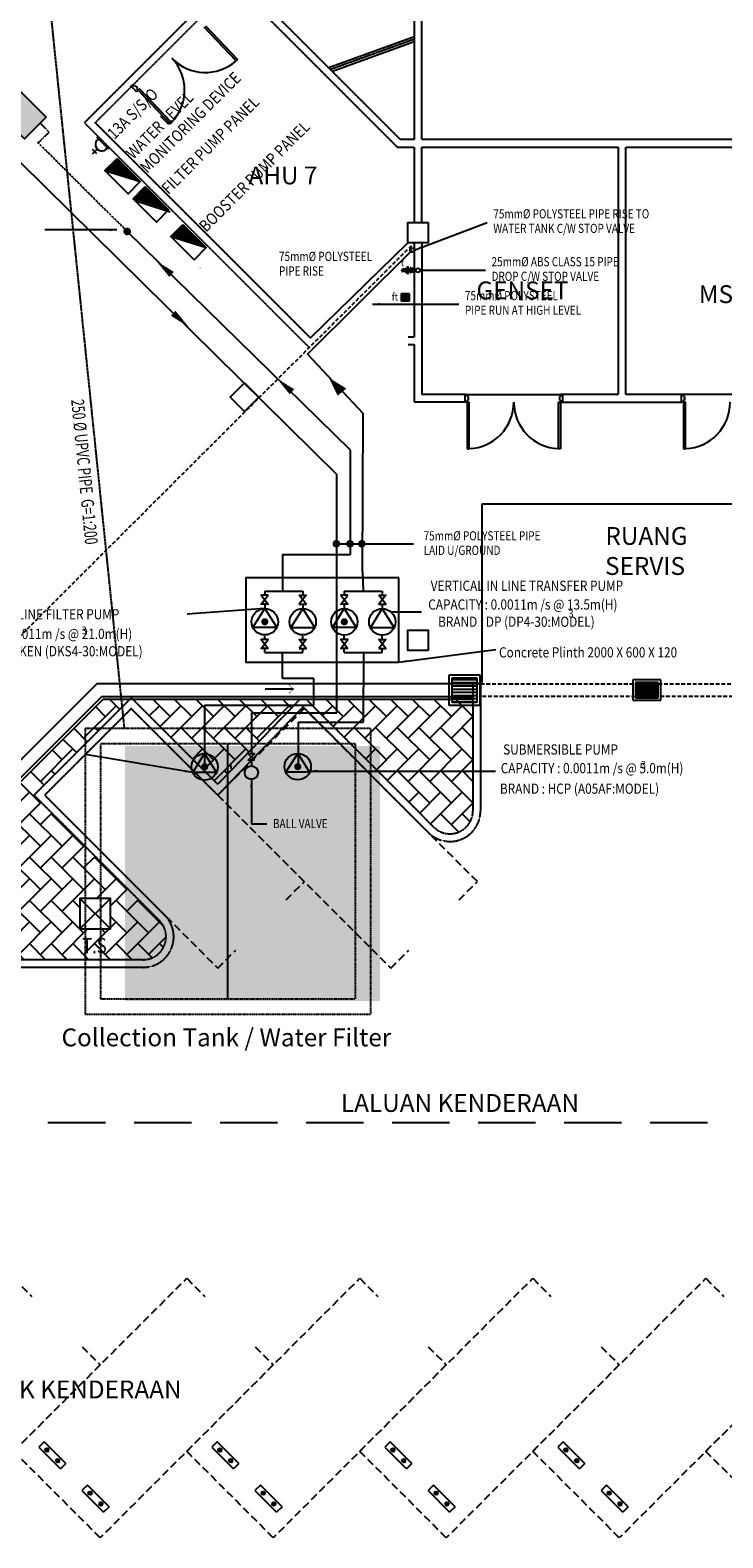
# Model space of a CAD drawing. Units: inches. Extents: x 500263 to 2879468, y -251999 to 643616.
# Drawn here: x 1136249 to 1149837, y -251491 to -221915 of the extents above; entities that cross this region are included whole.
import ezdxf
from ezdxf.enums import TextEntityAlignment as Align

# ---------------------------------------------------------------- set-up
doc = ezdxf.new("R2010")
doc.units = ezdxf.units.IN
doc.header["$LTSCALE"] = 3
doc.header["$MEASUREMENT"] = 0
for name, pattern in [('CENTER', [2, 1.25, -0.25, 0.25, -0.25]), ('DASHED', [0.6, 0.3, -0.3]), ('DASHED2', [0.375, 0.25, -0.125]), ('HIDDEN', [0.375, 0.25, -0.125]), ('HIDDEN2', [0.1875, 0.125, -0.0625])]:
    doc.linetypes.add(name, pattern=pattern)
for name, color, linetype in [('1-8', 8, 'Continuous'), ('1-FURN', 250, 'Continuous'), ('1-TEXT', 58, 'Continuous'), ('CW', 3, 'Continuous'), ('CW-C', 140, 'Continuous'), ('M-SANITARY-TXT', 7, 'Continuous'), ('X1', 3, 'Continuous')]:
    doc.layers.add(name, color=color, linetype=linetype)
doc.styles.add('ARIAL', font='arial.ttf', dxfattribs={"height": 250})
doc.styles.add('BOLD', font='arial.ttf', dxfattribs={"width": 0.8})
doc.styles.add('ROMANS', font='romans.shx')
doc.styles.get("Standard").update_dxf_attribs({"font": 'simplex.shx'})
doc.styles.add('TXT-125', font='romans.shx', dxfattribs={"width": 0.7, "height": 250})
doc.dimstyles.get("Standard").update_dxf_attribs({"dimtxt": 200, "dimasz": 150, "dimexe": 0.18, "dimexo": 0.0625, "dimgap": 50, "dimtad": 1, "dimdec": 0, "dimzin": 0, "dimdsep": 46, "dimtxsty": 'Standard', "dimcen": 0.09, "dimclrd": 1, "dimclre": 1, "dimadec": 0, "dimazin": 0, "dimtfac": 1, "dimtdec": 0, "dimtofl": 0, "dimtmove": 0, "dimatfit": 3, "dimfxl": 1, "dimtolj": 1, "dimtzin": 0, "dimarcsym": 0})

# ---------------------------------------------------------------- blocks, each defined once
blk = doc.blocks.new('34RSDFS')
at = {"layer": '1-FURN'}
for p, q in [((1162897, 159458), (1162897, 159460)), ((1162978, 159484), (1162922, 159484)), ((1162978, 159434), (1162922, 159434)), ((1162996, 159484), (1162996, 159517)), ((1162996, 159484), (1163000, 159459)), ((1163000, 159459), (1162996, 159434)), ((1162996, 159401), (1162996, 159434)), ((1163014, 159523), (1163002, 159523)), ((1163020, 159484), (1163016, 159459)), ((1163016, 159459), (1163020, 159434)), ((1163020, 159484), (1163020, 159517)), ((1163020, 159401), (1163020, 159434)), ((1163057, 159484), (1163039, 159484)), ((1163057, 159434), (1163039, 159434)), ((1163069, 159508), (1163057, 159508)), ((1163057, 159508), (1163057, 159410)), ((1163069, 159508), (1163069, 159410)), ((1163139, 159496), (1163069, 159496)), ((1163139, 159422), (1163069, 159422)), ((1163139, 159496), (1163139, 159422)), ((1163014, 159395), (1163002, 159395)), ((1163069, 159410), (1163057, 159410)), ((1162886, 159006), (1163036, 159006)), ((1162886, 158856), (1162886, 159006)), ((1163036, 158856), (1162886, 158856)), ((1162896, 158996), (1163026, 158996)), ((1162896, 158866), (1162896, 158996)), ((1163026, 158866), (1162896, 158866)), ((1162911, 158926), (1162966, 158981)), ((1162912, 158941), (1162951, 158980)), ((1162913, 158915), (1162977, 158978)), ((1162918, 158905), (1162987, 158974)), ((1162924, 158897), (1162995, 158968)), ((1162932, 158890), (1163001, 158960)), ((1162941, 158885), (1163007, 158951)), ((1162952, 158882), (1163010, 158940)), ((1162965, 158881), (1163010, 158927)), ((1162986, 158888), (1163004, 158906)), ((1163026, 158996), (1163026, 158866)), ((1163036, 159006), (1163036, 158856))]:
    blk.add_line(p, q, dxfattribs=at)
for centre, radius in [((1163008, 159459), 8.02), ((1162961, 158931), 50)]:
    blk.add_circle(centre, radius, dxfattribs=at)
for centre, radius, start, end in [((1162922, 159459), 25, 90, 270), ((1163008, 159459), 39.6, 107.6201, 252.3799), ((1163002, 159517), 6, 90, 180), ((1163014, 159517), 6, 0, 90), ((1163008, 159459), 39.6, 287.6201, 72.3799), ((1163002, 159401), 6, 180, 270), ((1163014, 159401), 6, 270, 0)]:
    blk.add_arc(centre, radius, start, end, dxfattribs=at)
at = {"layer": '1-FURN', "style": 'ROMANS', "width": 0.85}
for s, p in [('t', (1162909, 159538)), ('ft', (1162760, 158863))]:
    blk.add_text(s, height=150, dxfattribs=at).set_placement(p, align=Align.CENTER)

msp = doc.modelspace()

# ---------------------------------------------------------------- hatches: boundary and pattern name
at = {"layer": '1-8'}
h = msp.add_hatch(dxfattribs=at)
h.set_pattern_fill('AR-HBONE', color=58, scale=75, angle=-90, style=0)
h.set_pattern_definition([(315, (-7084303.24, -1091756.62), (424.264069, -7e-15), [900, -300]), (45, (-7084091.1, -1091968.75), (424.264069, -7e-15), [900, -300])])
h.paths.add_polyline_path([(1144933.6, -235036.6), (1141661, -235036.6), (1144164.9, -237547.7, 0.6686987), (1144933.6, -237230)])
h.paths.add_polyline_path([(1141545, -235036.6), (1138256.9, -235036.6), (1139927.8, -236707.5)])
h.paths.add_polyline_path([(1136323.3, -236921.4), (1138208.2, -235036.6), (1137678, -235036.6), (1132767.8, -239946.9), (1132970.4, -240149.5), (1138465, -240149.5, 0.6681786), (1138783.2, -239381.3)])
h.paths.add_polyline_path([(1137224.4, -238946.9), (1137824.4, -238946.9), (1137824.4, -239546.9), (1137224.4, -239546.9)], flags=16)
h.paths.add_polyline_path([(1132767.8, -239946.9), (1132565.2, -240149.5), (1132970.4, -240149.5)])
at = {"layer": 'CW', "linetype": 'Continuous'}
h = msp.add_hatch(dxfattribs=at)
h.set_pattern_fill('LINE', color=1, scale=90, angle=-45, style=0)
h.set_pattern_definition([(315, (302980.355, 405954.566), (7.95495129, 7.95495129), [])])
h.paths.add_polyline_path([(1137952.7, -224430.5), (1137715.7, -224667.5), (1138409, -224886.8)])
h = msp.add_hatch(dxfattribs=at)
h.set_pattern_fill('LINE', color=1, scale=90, angle=-45, style=0)
h.set_pattern_definition([(315, (303535.37, 405399.551), (7.95495129, 7.95495129), [])])
h.paths.add_polyline_path([(1138507.7, -224985.5), (1138270.7, -225222.5), (1138964, -225441.8)])
h = msp.add_hatch(dxfattribs=at)
h.set_pattern_fill('LINE', color=1, scale=90, angle=-45, style=0)
h.set_pattern_definition([(315, (304274.421, 404660.5), (7.95495129, 7.95495129), [])])
h.paths.add_polyline_path([(1139246.8, -225724.5), (1139009.7, -225961.6), (1139703.1, -226180.8)])
at = {"layer": 'CW-C', "linetype": 'Continuous'}
for points in [[(1130588.6, -217648.2), (1136560.5, -223620), (1136136.2, -224044.3), (1130150.1, -218058.1), (1130410.7, -217814.5)], [(1143108.3, -240959.8), (1143108.3, -235959.8), (1138108.3, -235959.8), (1138108.3, -240959.8)]]:
    msp.add_hatch(color=256, dxfattribs=at).paths.add_polyline_path(points)

# ---------------------------------------------------------------- linework, layer by layer
at = {"color": 4}
msp.add_line((1137792.4, -224251.8), (1137558.1, -224017.5), dxfattribs=at)
at = {"color": 1}
for p, q in [((1137563.2, -224250.1), (1137468, -224345.3)), ((1137558, -224343.6), (1137469.7, -224255.3))]:
    msp.add_line(p, q, dxfattribs=at)
at = {"color": 2}
msp.add_arc((1139584.6, -226578.7), 0.476, 225, 315, dxfattribs=at)
at = {"color": 4}
msp.add_ellipse((1137651.1, -224162.2), major_axis=(-124.3, 0), ratio=1, start_param=5.1992549, end_param=8.937912, dxfattribs=at)
at = {"layer": '1-8', "linetype": 'HIDDEN2'}
for p, q in [((1143783.2, -218086.6), (1143783.2, -224061.6)), ((1143933.6, -224061.6), (1143933.6, -218086.6)), ((1138976.2, -219737.7), (1143450, -224211.6)), ((1143512.2, -224061.6), (1139082.2, -219631.7)), ((1140248, -220797.4), (1137313.5, -223731.9)), ((1137525.6, -223731.9), (1140248, -221009.5)), ((1138230.1, -223013.6), (1138214.3, -223028.7)), ((1138333.7, -223122.1), (1138230.1, -223013.6)), ((1137313.5, -223731.9), (1141723.7, -228142.1)), ((1141747, -227953.3), (1137525.6, -223731.9)), ((1143783.2, -224061.6), (1143512.2, -224061.6)), ((1151783.2, -224061.6), (1143933.6, -224061.6)), ((1143450, -224211.6), (1143783.6, -224211.6)), ((1143783.6, -224211.6), (1143783.6, -225686.6)), ((1143933.6, -225686.6), (1143933.6, -224211.6)), ((1143933.6, -224211.6), (1147783.2, -224211.6)), ((1147783.2, -224211.6), (1147783.2, -229061.6)), ((1147933.2, -229061.6), (1147933.2, -224211.6)), ((1147933.2, -224211.6), (1151783.2, -224211.6)), ((1144779.1, -229211.6), (1144779.1, -229061.6)), ((1147783.2, -229061.6), (1146692.9, -229061.6)), ((1146692.9, -229061.6), (1146692.9, -229211.6)), ((1149023.5, -229061.6), (1147933.2, -229061.6)), ((1149023.5, -229211.6), (1149023.5, -229061.6)), ((1146692.9, -229211.6), (1149023.5, -229211.6))]:
    msp.add_line(p, q, dxfattribs=at)
at = {"layer": '1-8', "color": 250, "linetype": 'Continuous', "ltscale": 0.15}
for p, q in [((1140290.7, -222518.4), (1139659.8, -221857.1)), ((1139687.3, -221830.9), (1140318.2, -222492.2)), ((1140318.2, -222492.2), (1140290.7, -222518.4)), ((1138230, -223013.7), (1138261.1, -222984.1)), ((1138261.1, -222984.1), (1138288.7, -223013)), ((1138242.1, -223026.4), (1138230, -223013.7)), ((1138249.3, -223019.5), (1138242.1, -223026.4)), ((1138288.7, -223013), (1138303.2, -222999.2)), ((1138303.2, -222999.2), (1138351.5, -223049.9)), ((1138321.4, -223109.6), (1138328.7, -223102.7)), ((1138333.5, -223122.3), (1138321.4, -223109.6)), ((1138364.6, -223092.6), (1138333.5, -223122.3)), ((1138351.5, -223049.9), (1138337, -223063.7)), ((1138337, -223063.7), (1138364.6, -223092.6)), ((1138392.1, -223066.4), (1138364.6, -223092.6)), ((1138364.6, -223092.6), (1138995.5, -223754)), ((1139023, -223727.7), (1138392.1, -223066.4)), ((1138995.5, -223754), (1139023, -223727.7))]:
    msp.add_line(p, q, dxfattribs=at)
at = {"layer": '1-8'}
for p, q in [((1143783.2, -222146.6), (1142176.5, -222725.9)), ((1143783.6, -226086.6), (1143783.6, -227931.6)), ((1143933.6, -226086.6), (1143933.6, -229061.6)), ((1143661, -227931.6), (1143783.6, -227931.6)), ((1143661, -228081.6), (1143783.6, -228081.6)), ((1143783.6, -228081.6), (1143783.6, -229211.6)), ((1144779.1, -229061.6), (1143933.6, -229061.6)), ((1144779.1, -229211.6), (1143783.6, -229211.6)), ((1137224.4, -239546.9), (1137824.4, -238946.9)), ((1137824.4, -239546.9), (1137224.4, -238946.9))]:
    msp.add_line(p, q, dxfattribs=at)
at = {"layer": '1-8', "linetype": 'HIDDEN', "ltscale": 100}
msp.add_line((1134602.5, -235248.4), (1143783.6, -226086.6), dxfattribs=at)
at = {"layer": '1-8', "color": 250, "linetype": 'Continuous'}
for p, q in [((1144776.8, -229061.6), (1146692.9, -229061.6)), ((1150939.6, -229061.6), (1149023.5, -229061.6)), ((1150408.2, -231211.6), (1145108.2, -231211.6)), ((1141414.3, -234842.5), (1140857.5, -234842.5))]:
    msp.add_line(p, q, dxfattribs=at)
at = {"layer": '1-8', "color": 250, "ltscale": 0.15}
for p, q in [((1144778.9, -229079.1), (1144778.9, -229061.6)), ((1144778.9, -229061.6), (1144821.9, -229061.6)), ((1144788.9, -229079.1), (1144778.9, -229079.1)), ((1144778.9, -229211.6), (1144778.9, -229194.1)), ((1144778.9, -229194.1), (1144788.9, -229194.1)), ((1144821.9, -229061.6), (1144821.9, -229101.6)), ((1144821.9, -229101.6), (1144841.9, -229101.6)), ((1144841.9, -229171.6), (1144821.9, -229171.6)), ((1144821.9, -229171.6), (1144821.9, -229211.6)), ((1144841.9, -229101.6), (1144841.9, -229171.6)), ((1146649.9, -229101.6), (1146629.9, -229101.6)), ((1146629.9, -229101.6), (1146629.9, -229171.6)), ((1146629.9, -229171.6), (1146649.9, -229171.6)), ((1146692.9, -229061.6), (1146649.9, -229061.6)), ((1146649.9, -229061.6), (1146649.9, -229101.6)), ((1146649.9, -229171.6), (1146649.9, -229211.6)), ((1146682.9, -229079.1), (1146692.9, -229079.1)), ((1146692.9, -229194.1), (1146682.9, -229194.1)), ((1146692.9, -229079.1), (1146692.9, -229061.6)), ((1146692.9, -229211.6), (1146692.9, -229194.1)), ((1149023.5, -229079.1), (1149023.5, -229061.6)), ((1149023.5, -229061.6), (1149066.5, -229061.6)), ((1149033.5, -229079.1), (1149023.5, -229079.1)), ((1149023.5, -229211.6), (1149023.5, -229194.1)), ((1149023.5, -229194.1), (1149033.5, -229194.1)), ((1149066.5, -229061.6), (1149066.5, -229101.6)), ((1149066.5, -229101.6), (1149086.5, -229101.6)), ((1149086.5, -229171.6), (1149066.5, -229171.6)), ((1149066.5, -229171.6), (1149066.5, -229211.6)), ((1149086.5, -229101.6), (1149086.5, -229171.6)), ((1144821.9, -229211.6), (1144778.9, -229211.6)), ((1144859.9, -229211.6), (1144821.9, -229211.6)), ((1144821.9, -229211.6), (1144821.9, -230125.6)), ((1144859.9, -230125.6), (1144859.9, -229211.6)), ((1146611.9, -229211.6), (1146649.9, -229211.6)), ((1146611.9, -230125.6), (1146611.9, -229211.6)), ((1146649.9, -229211.6), (1146649.9, -230125.6)), ((1146649.9, -229211.6), (1146692.9, -229211.6)), ((1149066.5, -229211.6), (1149023.5, -229211.6)), ((1149104.5, -229211.6), (1149066.5, -229211.6)), ((1149066.5, -229211.6), (1149066.5, -230125.6)), ((1149104.5, -230125.6), (1149104.5, -229211.6)), ((1144821.9, -230125.6), (1144859.9, -230125.6)), ((1146649.9, -230125.6), (1146611.9, -230125.6)), ((1149066.5, -230125.6), (1149104.5, -230125.6))]:
    msp.add_line(p, q, dxfattribs=at)
at = {"layer": '1-8', "color": 250}
for p, q in [((1144467.9, -235162.6), (1144467.9, -234562.6)), ((1144467.9, -234562.6), (1145067.9, -234562.6)), ((1144527.9, -235102.6), (1144527.9, -234622.6)), ((1144527.9, -234622.6), (1145007.9, -234622.6)), ((1145007.9, -234658.8), (1144527.9, -234658.8)), ((1145007.9, -234721.3), (1144527.9, -234721.3)), ((1145007.9, -234783.8), (1144527.9, -234783.8)), ((1145007.9, -234622.6), (1145007.9, -235102.6)), ((1145067.9, -234562.6), (1145067.9, -235162.6)), ((1148620.9, -234661.6), (1148070.9, -234661.6)), ((1148070.9, -234661.6), (1148070.9, -235061.6)), ((1148570.9, -234711.6), (1148120.9, -234711.6)), ((1148120.9, -234711.6), (1148120.9, -235011.6)), ((1148120.9, -234736.6), (1148570.9, -234736.6)), ((1148120.9, -234761.6), (1148570.9, -234761.6)), ((1148120.9, -234786.6), (1148570.9, -234786.6)), ((1148120.9, -234811.6), (1148570.9, -234811.6)), ((1148570.9, -235011.6), (1148570.9, -234711.6)), ((1148620.9, -235061.6), (1148620.9, -234661.6)), ((1145007.9, -234846.3), (1144527.9, -234846.3)), ((1145007.9, -234908.8), (1144527.9, -234908.8)), ((1145007.9, -234971.3), (1144527.9, -234971.3)), ((1145007.9, -235033.8), (1144527.9, -235033.8)), ((1145007.9, -235096.3), (1144527.9, -235096.3)), ((1145007.9, -235102.6), (1144527.9, -235102.6)), ((1148070.9, -235061.6), (1148620.9, -235061.6)), ((1148120.9, -234836.6), (1148570.9, -234836.6)), ((1148120.9, -234861.6), (1148570.9, -234861.6)), ((1148120.9, -234886.6), (1148570.9, -234886.6)), ((1148120.9, -234911.6), (1148570.9, -234911.6)), ((1148120.9, -234936.6), (1148570.9, -234936.6)), ((1148120.9, -234961.6), (1148570.9, -234961.6)), ((1148120.9, -234986.6), (1148570.9, -234986.6)), ((1148120.9, -235011.6), (1148570.9, -235011.6)), ((1145067.9, -235162.6), (1144467.9, -235162.6)), ((1136522.8, -249607), (1136416.8, -249713.1)), ((1136947.1, -250031.3), (1136522.8, -249607)), ((1139917, -249607), (1139810.9, -249713.1)), ((1140341.2, -250031.3), (1139917, -249607)), ((1143311.1, -249607), (1143205, -249713.1)), ((1143735.3, -250031.3), (1143311.1, -249607)), ((1146705.2, -249607), (1146599.1, -249713.1)), ((1147129.4, -250031.3), (1146705.2, -249607)), ((1136416.8, -249713.1), (1136841, -250137.4)), ((1136540, -249730.2), (1136609.8, -249800.1)), ((1136609.4, -249732.6), (1136541.4, -249800.6)), ((1139810.9, -249713.1), (1140235.1, -250137.4)), ((1139934.1, -249730.2), (1140004, -249800.1)), ((1140003.6, -249732.6), (1139935.5, -249800.6)), ((1143205, -249713.1), (1143629.3, -250137.4)), ((1143328.2, -249730.2), (1143398.1, -249800.1)), ((1143397.7, -249732.6), (1143329.6, -249800.6)), ((1146599.1, -249713.1), (1147023.4, -250137.4)), ((1146722.3, -249730.2), (1146792.2, -249800.1)), ((1146791.8, -249732.6), (1146723.7, -249800.6)), ((1136752.6, -249941.8), (1136822.5, -250011.7)), ((1136822.1, -249944.2), (1136754.1, -250012.2)), ((1136947.1, -250031.3), (1136841, -250137.4)), ((1140146.7, -249941.8), (1140216.6, -250011.7)), ((1140216.2, -249944.2), (1140148.2, -250012.2)), ((1140341.2, -250031.3), (1140235.1, -250137.4)), ((1143540.9, -249941.8), (1143610.7, -250011.7)), ((1143610.3, -249944.2), (1143542.3, -250012.2)), ((1143735.3, -250031.3), (1143629.3, -250137.4)), ((1146935, -249941.8), (1147004.9, -250011.7)), ((1147004.5, -249944.2), (1146936.4, -250012.2)), ((1147129.4, -250031.3), (1147023.4, -250137.4)), ((1137371.4, -250455.6), (1137265.3, -250561.6)), ((1137795.6, -250879.8), (1137371.4, -250455.6)), ((1140765.5, -250455.6), (1140659.4, -250561.6)), ((1141189.7, -250879.8), (1140765.5, -250455.6)), ((1144159.6, -250455.6), (1144053.5, -250561.6)), ((1144583.9, -250879.8), (1144159.6, -250455.6)), ((1147553.7, -250455.6), (1147447.6, -250561.6)), ((1147978, -250879.8), (1147553.7, -250455.6)), ((1137265.3, -250561.6), (1137689.6, -250985.9)), ((1137458.5, -250580.6), (1137390.5, -250648.6)), ((1137460.9, -250650), (1137391, -250580.2)), ((1137670.1, -250793.2), (1137602.1, -250861.3)), ((1137672.4, -250862.7), (1137602.6, -250792.8)), ((1140659.4, -250561.6), (1141083.7, -250985.9)), ((1140852.6, -250580.6), (1140784.6, -250648.6)), ((1140855, -250650), (1140785.1, -250580.2)), ((1141064.2, -250793.2), (1140996.2, -250861.3)), ((1141066.6, -250862.7), (1140996.7, -250792.8)), ((1144053.5, -250561.6), (1144477.8, -250985.9)), ((1144246.7, -250580.6), (1144178.7, -250648.6)), ((1144249.1, -250650), (1144179.2, -250580.2)), ((1144458.3, -250793.2), (1144390.3, -250861.3)), ((1144460.7, -250862.7), (1144390.8, -250792.8)), ((1147447.6, -250561.6), (1147871.9, -250985.9)), ((1147640.8, -250580.6), (1147572.8, -250648.6)), ((1147643.2, -250650), (1147573.3, -250580.2)), ((1147852.4, -250793.2), (1147784.4, -250861.3)), ((1147854.8, -250862.7), (1147784.9, -250792.8)), ((1137795.6, -250879.8), (1137689.6, -250985.9)), ((1141189.7, -250879.8), (1141083.7, -250985.9)), ((1144583.9, -250879.8), (1144477.8, -250985.9)), ((1147978, -250879.8), (1147871.9, -250985.9))]:
    msp.add_line(p, q, dxfattribs=at)
at = {"layer": '1-8', "color": 250, "linetype": 'HIDDEN', "ltscale": 100}
for p, q in [((1145083.6, -234736.6), (1151608.2, -234736.6)), ((1151608.2, -234986.6), (1145083.6, -234986.6))]:
    msp.add_line(p, q, dxfattribs=at)
at = {"layer": '1-8', "color": 250, "linetype": 'DASHED2', "ltscale": 1500}
msp.add_line((1195098.8, -243349.5), (1113957.1, -243349.5), dxfattribs=at)
at = {"layer": '1-8', "linetype": 'HIDDEN2'}
for points in [[(1142100.6, -222650.1), (1143783.2, -222040.2)], [(1143783.2, -222093.4), (1142139.7, -222689.1)]]:
    msp.add_lwpolyline(points, dxfattribs=at)
at = {"layer": '1-8'}
for points in [[(1144058.2, -225686.6), (1144058.2, -226086.6), (1143658.2, -226086.6), (1143658.2, -225686.6)], [(1140453.7, -228831.5), (1140736.5, -229114.3), (1140453.7, -229397.2), (1140170.8, -229114.3)], [(1144058.2, -234086.6), (1143658.2, -234086.6), (1143658.2, -233686.6), (1144058.2, -233686.6)], [(1137224.4, -239546.9), (1137824.4, -239546.9), (1137824.4, -238946.9), (1137224.4, -238946.9)]]:
    msp.add_lwpolyline(points, close=True, dxfattribs=at)
at = {"layer": '1-8', "color": 250, "linetype": 'Continuous'}
msp.add_lwpolyline([(1145108.2, -231211.6), (1145108.2, -234736.6), (1137553.8, -234736.6), (1132440.9, -239849.5), (1130136.6, -239849.5), (1118685.2, -228398), (1117191.7, -228398), (1117191.3, -228698), (1118561, -228698), (1130012.4, -240149.5)], dxfattribs=at)
at = {"layer": '1-8'}
for points in [[(1117191.3, -228648), (1118581.7, -228648), (1130033.1, -240099.5), (1132544.5, -240099.5), (1137657.3, -234986.6), (1144933.6, -234986.6)], [(1132565.2, -240149.5), (1137678, -235036.6), (1144933.6, -235036.6)]]:
    msp.add_lwpolyline(points, dxfattribs=at)
at = {"layer": '1-8', "linetype": 'HIDDEN2'}
for points in [[(1145083.6, -234736.6), (1145083.6, -237230, -0.6686987), (1144058.7, -237653.6), (1141603.7, -235191.6), (1139929.6, -236921.4), (1138232.5, -235224.4), (1136535.5, -236921.4), (1138889.2, -239275.2, -0.6681786), (1138465, -240299.5), (1128595.4, -240299.5, -0.1989124), (1127746.9, -239948), (1123007.2, -235208.3), (1121310.1, -236905.3), (1119613.1, -235208.3), (1117916, -236905.3), (1120285.9, -239275.2, -0.6681786), (1119861.6, -240299.5), (1114189.5, -240299.5, -0.352578)], [(1144933.6, -234736.6), (1144933.6, -237230, -0.6686987), (1144164.9, -237547.7), (1141661, -235036.6)], [(1141545, -235036.6), (1139927.8, -236707.5), (1138232.5, -235012.2), (1136323.3, -236921.4), (1138783.2, -239381.3, -0.6681786), (1138465, -240149.5), (1128595.4, -240149.5, -0.1989124), (1127852.9, -239841.9), (1123007.2, -234996.1), (1121310.1, -236693.2), (1119613.1, -234996.1), (1117703.9, -236905.3), (1120179.8, -239381.3, -0.6681786), (1119861.6, -240149.5), (1114189.5, -240149.5, -0.352578)]]:
    msp.add_lwpolyline(points, format="xyb", dxfattribs=at)
at = {"layer": '1-8', "color": 250, "linetype": 'Continuous', "const_width": 10}
for points in [[(1141414.3, -234842.5), (1141323.2, -234754.3)], [(1141414.3, -234842.5), (1141323.2, -234930.7)]]:
    msp.add_lwpolyline(points, dxfattribs=at)
at = {"layer": '1-8', "color": 250, "linetype": 'DASHED2', "ltscale": 200}
for points in [[(1141271.3, -238973.9), (1141626.6, -238618.5), (1138232.5, -235224.4), (1136535.5, -236921.4), (1139929.6, -240315.5), (1140285, -239960.1)], [(1144665.4, -238973.9), (1145020.8, -238618.5), (1141626.6, -235224.4), (1139929.6, -236921.4), (1143323.7, -240315.5), (1143679.1, -239960.1)], [(1137267.9, -247741.1), (1137623.3, -248096.5), (1134229.1, -251490.6), (1132532.1, -249793.6), (1135926.2, -246399.5), (1136281.6, -246754.8)], [(1140662, -247741.1), (1141017.4, -248096.5), (1137623.3, -251490.6), (1135926.2, -249793.6), (1139320.3, -246399.5), (1139675.7, -246754.8)], [(1144056.1, -247741.1), (1144411.5, -248096.5), (1141017.4, -251490.6), (1139320.3, -249793.6), (1142714.4, -246399.5), (1143069.8, -246754.8)], [(1147450.2, -247741.1), (1147805.6, -248096.5), (1144411.5, -251490.6), (1142714.4, -249793.6), (1146108.5, -246399.5), (1146463.9, -246754.8)], [(1150844.3, -247741.1), (1151199.7, -248096.5), (1147805.6, -251490.6), (1146108.5, -249793.6), (1149502.6, -246399.5), (1149858, -246754.8)], [(1154238.4, -247741.1), (1154593.8, -248096.5), (1151199.7, -251490.6), (1149502.6, -249793.6), (1152896.8, -246399.5), (1153252.2, -246754.8)]]:
    msp.add_lwpolyline(points, dxfattribs=at)
at = {"layer": '1-8', "color": 250}
for centre, radius in [((1136575.9, -249766.1), 35), ((1136575.9, -249766.1), 18), ((1139970, -249766.1), 35), ((1139970, -249766.1), 18), ((1143364.1, -249766.1), 35), ((1143364.1, -249766.1), 18), ((1146758.2, -249766.1), 35), ((1146758.2, -249766.1), 18), ((1136788.5, -249977.7), 35), ((1136788.5, -249977.7), 18), ((1140182.7, -249977.7), 35), ((1140182.7, -249977.7), 18), ((1143576.8, -249977.7), 35), ((1143576.8, -249977.7), 18), ((1146970.9, -249977.7), 35), ((1146970.9, -249977.7), 18), ((1137424.9, -250614.1), 35), ((1137424.9, -250614.1), 18), ((1137636.5, -250826.8), 35), ((1140819.1, -250614.1), 35), ((1140819.1, -250614.1), 18), ((1141030.6, -250826.8), 35), ((1144213.2, -250614.1), 35), ((1144213.2, -250614.1), 18), ((1144424.8, -250826.8), 35), ((1147607.3, -250614.1), 35), ((1147607.3, -250614.1), 18), ((1147818.9, -250826.8), 35), ((1137636.5, -250826.8), 18), ((1141030.6, -250826.8), 18), ((1144424.8, -250826.8), 18), ((1147818.9, -250826.8), 18)]:
    msp.add_circle(centre, radius, dxfattribs=at)
at = {"layer": '1-8', "color": 250, "linetype": 'Continuous', "ltscale": 0.15}
for centre, start, end in [((1138364.6, -223092.6), 316.0317, 43.64892), ((1139687.3, -221830.9), 223.64892, 311.26613)]:
    msp.add_arc(centre, 914, start, end, dxfattribs=at)
at = {"layer": '1-8', "color": 250, "ltscale": 0.15}
for centre, start, end in [((1144821.9, -229211.6), 272.38279, 360), ((1146649.9, -229211.6), 180, 267.61721), ((1149066.5, -229211.6), 272.38279, 360)]:
    msp.add_arc(centre, 914, start, end, dxfattribs=at)
at = {"layer": 'CW', "color": 1, "linetype": 'CENTER'}
msp.add_line((1136359.3, -218748.4), (1138094, -235617.3), dxfattribs=at)
at = {"layer": 'CW', "color": 150, "linetype": 'Continuous'}
for p, q in [((1134735.4, -223210.3, 828), (1142263.8, -230632.2, -2364)), ((1141691.1, -228274.2, -9062.6), (1142778.6, -229437.8, -2265.6)), ((1141199.2, -232201.8), (1141199.2, -232919)), ((1142766.3, -232536.4), (1142783.6, -232920.2)), ((1139671.2, -235155.2, -2265.6), (1139671.2, -236325.2, -2265.6)), ((1140587.7, -235306.3, 2265.6), (1140587.7, -236108.2, 2265.6)), ((1141504.2, -235488.6, -2265.6), (1141504.2, -236325.2, -2265.6)), ((1140587.7, -236235.2, 2265.6), (1140587.7, -236349.2, 2265.6))]:
    msp.add_line(p, q, dxfattribs=at)
at = {"layer": 'CW', "color": 1, "linetype": 'Continuous'}
for p, q in [((1137715.7, -224667.5), (1138409, -224886.8)), ((1138305, -225256.9), (1138998.4, -225476.1)), ((1139009.7, -225961.6), (1139703.1, -226180.8)), ((1140852, -233262.1, 4531.3), (1139326.3, -233370)), ((1143327.1, -233328.2, 4531.3), (1143925, -233328.2, 4531.3))]:
    msp.add_line(p, q, dxfattribs=at)
at = {"layer": 'CW', "color": 3, "linetype": 'Continuous'}
for p, q in [((1143566, -226625.9), (1143816.9, -226625.9)), ((1143625.3, -226677.2), (1143625.3, -226574.7)), ((1140852, -232919), (1141596.4, -232919)), ((1140852, -232919, 4531.3), (1140852, -232999.2, 4531.3)), ((1141596.4, -232919, 4531.3), (1141596.4, -232999.2, 4531.3)), ((1142411.4, -232920.2), (1143155.7, -232920.2)), ((1142411.4, -232920.2, 4531.3), (1142411.4, -233000.5, 4531.3)), ((1143155.7, -232920.2, 4531.3), (1143155.7, -233000.5, 4531.3)), ((1140852, -234122.8, 4531.3), (1140852, -234042.5, 4531.3)), ((1140852, -234122.8), (1141596.4, -234122.8)), ((1141596.4, -234122.8, 4531.3), (1141596.4, -234042.5, 4531.3)), ((1142411.4, -234124, 4531.3), (1142411.4, -234043.8, 4531.3)), ((1142411.4, -234124), (1143155.7, -234124)), ((1143155.7, -234124, 4531.3), (1143155.7, -234043.8, 4531.3)), ((1140129.5, -240917.3), (1140129.5, -235917.3))]:
    msp.add_line(p, q, dxfattribs=at)
at = {"layer": 'CW', "color": 3, "linetype": 'CENTER'}
for p, q in [((1140852, -233172.2, 4531.3), (1140852, -233262.1, 4531.3)), ((1141596.4, -233172.2, 4531.3), (1141596.4, -233262.1, 4531.3)), ((1142411.4, -233173.4, 4531.3), (1142411.4, -233263.3, 4531.3)), ((1143155.7, -233173.4, 4531.3), (1143155.7, -233263.3, 4531.3)), ((1140852, -233869.6, 4531.3), (1140852, -233779.7, 4531.3)), ((1141596.4, -233869.6, 4531.3), (1141596.4, -233779.7, 4531.3)), ((1142411.4, -233870.8, 4531.3), (1142411.4, -233780.9, 4531.3)), ((1143155.7, -233870.8, 4531.3), (1143155.7, -233780.9, 4531.3)), ((1140188.4, -236313.9, 4531.3), (1140188.4, -236403.8, 4531.3))]:
    msp.add_line(p, q, dxfattribs=at)
at = {"layer": 'CW', "color": 3, "linetype": 'Continuous'}
for points in [[(1130588.6, -217648.2), (1136560.5, -223620), (1136136.2, -224044.3), (1130150.1, -218058.1)], [(1137952.7, -224430.5), (1138409, -224886.8), (1138172, -225123.8), (1137715.7, -224667.5)], [(1138507.7, -224985.5), (1138964, -225441.8), (1138727, -225678.8), (1138270.7, -225222.5)], [(1139246.8, -225724.5), (1139703.1, -226180.8), (1139466, -226417.9), (1139009.7, -225961.6)]]:
    msp.add_lwpolyline(points, close=True, dxfattribs=at)
at = {"layer": 'CW', "color": 1, "linetype": 'Continuous'}
for points, elevation in [([(1142255.9, -231990.6), (1143770.7, -231990.6)], -2265.6), ([(1140920.4, -232999.2), (1140783.6, -232999.2), (1140920.4, -233172.2), (1140783.6, -233172.2), (1140920.4, -232999.2)], 4531.3), ([(1141528, -232999.2), (1141664.7, -232999.2), (1141528, -233172.2), (1141664.7, -233172.2), (1141528, -232999.2)], 4531.3), ([(1142479.7, -233000.5), (1142343, -233000.5), (1142479.7, -233173.4), (1142343, -233173.4), (1142479.7, -233000.5)], 4531.3), ([(1143087.4, -233000.5), (1143224.1, -233000.5), (1143087.4, -233173.4), (1143224.1, -233173.4), (1143087.4, -233000.5)], 4531.3), ([(1140852, -233262.1), (1141085.8, -233631.8), (1140618.2, -233631.8), (1140852, -233262.1)], 4531.3), ([(1141596.4, -233262.1), (1141362.5, -233631.8), (1141830.2, -233631.8), (1141596.4, -233262.1)], 4531.3), ([(1142411.4, -233263.3), (1142645.2, -233633), (1142177.5, -233633), (1142411.4, -233263.3)], 4531.3), ([(1143155.7, -233263.3), (1142921.9, -233633), (1143389.6, -233633), (1143155.7, -233263.3)], 4531.3), ([(1140920.4, -234042.5), (1140783.6, -234042.5), (1140920.4, -233869.6), (1140783.6, -233869.6), (1140920.4, -234042.5)], 4531.3), ([(1141528, -234042.5), (1141664.7, -234042.5), (1141528, -233869.6), (1141664.7, -233869.6), (1141528, -234042.5)], 4531.3), ([(1142479.7, -234043.8), (1142343, -234043.8), (1142479.7, -233870.8), (1142343, -233870.8), (1142479.7, -234043.8)], 4531.3), ([(1143087.4, -234043.8), (1143224.1, -234043.8), (1143087.4, -233870.8), (1143224.1, -233870.8), (1143087.4, -234043.8)], 4531.3), ([(1139671.2, -236107.7), (1139905.1, -236477.4), (1139437.4, -236477.4), (1139671.2, -236107.7)], -2265.6), ([(1141498, -236103.5), (1141731.8, -236473.1), (1141264.1, -236473.1), (1141498, -236103.5)], -2265.6)]:
    msp.add_lwpolyline(points, dxfattribs=dict(at, elevation=elevation))
at = {"layer": 'CW', "color": 1, "linetype": 'Continuous', "const_width": 69.8}
for points, elevation in [([(1140827.2, -233496.1, 1), (1140876.8, -233545.7, 1)], 4531.3), ([(1142386.6, -233497.3, 1), (1142436.2, -233546.9, 1)], 4531.3), ([(1139646.4, -236341.7, 1), (1139696, -236391.3, 1)], -2265.6), ([(1141473.2, -236337.4, 1), (1141522.8, -236387.1, 1)], -2265.6)]:
    msp.add_lwpolyline(points, format="xyb", close=True, dxfattribs=dict(at, elevation=elevation))
at = {"layer": 'CW', "color": 3, "linetype": 'HIDDEN'}
for points in [[(1137329.5, -241217.3), (1142929.5, -241217.3), (1142929.5, -235617.3), (1137329.5, -235617.3)], [(1142629.5, -240917.3), (1142629.5, -235917.3), (1137629.5, -235917.3), (1137629.5, -240917.3)]]:
    msp.add_lwpolyline(points, close=True, dxfattribs=at)
at = {"layer": 'CW', "color": 150, "linetype": 'Continuous', "elevation": 2265.6}
msp.add_lwpolyline([(1140647, -236235.2), (1140528.5, -236235.2), (1140647, -236108.2), (1140528.5, -236108.2), (1140647, -236235.2)], dxfattribs=at)
at = {"layer": 'CW', "color": 150, "linetype": 'Continuous'}
for centre, radius in [((1143742.3, -226230.9), 41.3), ((1139671.2, -236366.5, -2265.6), 41.3), ((1140587.7, -236480, 2265.6), 130.8), ((1141504.2, -236366.5, -2265.6), 41.3)]:
    msp.add_circle(centre, radius, dxfattribs=at)
at = {"layer": 'CW', "color": 2, "linetype": 'Continuous'}
for centre, radius in [((1143858.2, -226625.9), 41.3), ((1140852, -233520.9, 4531.3), 258.8), ((1141596.4, -233520.9, 4531.3), 258.8), ((1142411.4, -233522.1, 4531.3), 258.8), ((1143155.7, -233522.1, 4531.3), 258.8), ((1139671.2, -236366.5, -2265.6), 258.8), ((1141498, -236362.3, -2265.6), 258.8)]:
    msp.add_circle(centre, radius, dxfattribs=at)
at = {"layer": 'CW-C', "color": 150, "linetype": 'DASHED'}
for p, q in [((1136620.3, -223918.2), (1136445.8, -223734.7)), ((1136405.3, -224125.1), (1136620.3, -223918.2)), ((1138152.4, -225863.9), (1136405.3, -224125.1))]:
    msp.add_line(p, q, dxfattribs=at)
at = {"layer": 'CW-C', "color": 150, "linetype": 'Continuous'}
for p, q in [((1142532.8, -230151.9), (1138152.4, -225863.9)), ((1141691.1, -228274.2, -9062.6), (1143742.3, -226230.9)), ((1142532.8, -232201.8), (1142532.8, -230151.9)), ((1141199.2, -232201.8), (1142532.8, -232201.8)), ((1142790.9, -234124), (1142778.6, -235488.6, -2265.6))]:
    msp.add_line(p, q, dxfattribs=at)
at = {"layer": 'CW-C', "color": 251, "linetype": 'Continuous'}
msp.add_line((1141747, -227953.3), (1143658.2, -226086.6), dxfattribs=at)
at = {"layer": 'CW-C', "linetype": 'Continuous'}
for p, q in [((1141201.6, -234636.5, -2265.6), (1141201.6, -234137.3, -2265.6)), ((1141812.9, -234636.5, -2265.6), (1141201.6, -234636.5, -2265.6))]:
    msp.add_line(p, q, dxfattribs=at)
at = {"layer": 'CW-C', "color": 5, "linetype": 'Continuous', "const_width": 74.6}
msp.add_lwpolyline([(1138114.7, -225863.9, 1), (1138190.1, -225863.9, 1)], format="xyb", close=True, dxfattribs=at)
at = {"layer": 'CW-C', "color": 1, "linetype": 'Continuous', "const_width": 74.6, "elevation": -2265.6}
for points in [[(1142218.2, -231990.6, 1), (1142293.6, -231990.6, 1)], [(1142484.4, -231990.6, 1), (1142559.8, -231990.6, 1)], [(1142716.8, -231990.6, 1), (1142792.1, -231990.6, 1)]]:
    msp.add_lwpolyline(points, format="xyb", close=True, dxfattribs=at)
at = {"layer": 'CW-C', "color": 0, "linetype": 'Continuous', "elevation": -2265.6}
msp.add_lwpolyline([(1143482.3, -232660.1), (1140480.1, -232660.1), (1140480.1, -234315.2), (1143482.3, -234315.2)], close=True, dxfattribs=at)
at = {"layer": 'M-SANITARY-TXT', "color": 150}
for points in [[(1138979.9, -226757.9), (1139067.9, -226657.7), (1138723.5, -226443.7)], [(1139098.6, -227418.7), (1139010.6, -227518.8), (1139355.1, -227732.8)], [(1141340.6, -229059), (1141428.7, -228958.9), (1141084.2, -228744.8)], [(1142280.4, -229086.6), (1142452.8, -228946), (1142108.4, -228731.9)]]:
    msp.add_solid(points, dxfattribs=at)
at = {"layer": 'X1', "color": 150, "linetype": 'Continuous'}
for p, q in [((1142766.3, -232536.4), (1142778.6, -229437.8, -2265.6)), ((1142263.6, -235306.3, -2265.6), (1142263.8, -230632.2, -2364)), ((1141812.9, -235155.2, -2265.6), (1141812.9, -234636.5, -2265.6)), ((1139671.2, -235155.2, -2265.6), (1141812.9, -235155.2, -2265.6)), ((1140587.7, -235306.3, 2265.6), (1142263.6, -235306.3, 2265.6)), ((1141504.2, -235488.6, -2265.6), (1142778.6, -235488.6, -2265.6))]:
    msp.add_line(p, q, dxfattribs=at)

# ---------------------------------------------------------------- block references
at = {"layer": '1-FURN', "color": 150, "linetype": 'Continuous'}
msp.add_blockref('34RSDFS', (-19355.6, -386085), dxfattribs=at)

# ---------------------------------------------------------------- texts
at = {"layer": '1-8', "color": 58, "ltscale": 3, "style": 'ROMANS', "width": 0.8}
msp.add_text('T.S', height=300, dxfattribs=at).set_placement((1137268.2, -240023.7))
at = {"layer": '1-TEXT', "style": 'BOLD'}
for s, p in [('AHU 7', (1140530.7, -224940.2)), ('GENSET', (1145002.8, -227195.4)), ('MSB', (1149364.1, -227269.5)), ('RUANG', (1147532.8, -232012.5)), ('SERVIS', (1147526.3, -232601.8)), ('LALUAN KENDERAAN', (1142345.6, -243135.4)), ('TEMPAT LETAK KENDERAAN', (1132973.5, -248754.6))]:
    msp.add_text(s, height=350, dxfattribs=at).set_placement(p)
at = {"layer": 'CW', "color": 3, "style": 'ROMANS', "width": 0.85}
for s, p in [('MONITORING DEVICE', (1138546.6, -224735.4)), ('13A S/S/O', (1137901.6, -224072.2)), ('WATER LEVEL', (1138270, -224458.9)), ('FILTER PUMP PANEL', (1138962.3, -225151.2)), ('BOOSTER PUMP PANEL', (1139701.4, -225890.2))]:
    msp.add_text(s, height=230, rotation=45, dxfattribs=at).set_placement(p)
at = {"layer": 'CW', "color": 2, "style": 'ROMANS'}
for s, height, width, p in [('75mm%%C POLYSTEEL PIPE RISE TO', 180, 0.8, (1145334.3, -225608.1)), ('WATER TANK C/W STOP VALVE', 180, 0.8, (1145334.3, -225894.2)), ('75mm%%C POLYSTEEL', 180, 0.8, (1141129.8, -226442.5, -4531.3)), ('PIPE RISE', 180, 0.8, (1141129.8, -226728.6, -4531.3)), ('25mm%%C ABS CLASS 15 PIPE', 180, 0.8, (1145300.2, -226547.4)), ('DROP C/W STOP VALVE', 180, 0.8, (1145300.2, -226833.5)), ('75mm%%C POLYSTEEL', 180, 0.8, (1144776.6, -227212.6)), ('PIPE RUN AT HIGH LEVEL', 180, 0.8, (1144776.6, -227498.7)), ('75mm%%C POLYSTEEL PIPE', 180, 0.8, (1143967.1, -231923.6, -2265.6)), ('LAID U/GROUND', 180, 0.8, (1143967.1, -232209.7, -2265.6)), ('CAPACITY : 0.0011m /s @ 13.5m(H)', 200, 0.85, (1144058.2, -233281.6)), ('3', 150, 0.85, (1146810.5, -233433.8, -2265.6)), ('CAPACITY : 0.0011m /s @ 21.0m(H)', 200, 0.85, (1134539.3, -233857.9)), ('3', 150, 0.85, (1137262.8, -233766.3, -2265.6)), ('BRAND : DP (DP4-30:MODEL)', 200, 0.85, (1144251.3, -233619.9)), ('BRAND : DENKEN (DKS4-30:MODEL)', 200, 0.85, (1134631, -234198.7)), ('Concrete Plinth 2000 X 600 X 120', 200, 0.85, (1145446.6, -234220.8)), ('CAPACITY : 0.0011m /s @ 5.0m(H)', 200, 0.85, (1145479.1, -236492.5)), ('3', 150, 0.85, (1148231.4, -236400.9, -2265.6)), ('BRAND : HCP (A05AF:MODEL)', 200, 0.85, (1145463.8, -236894.2)), ('BALL VALVE', 180, 0.8, (1141011.8, -237569.3, 2265.6))]:
    msp.add_text(s, height=height, dxfattribs=dict(at, width=width)).set_placement(p)
at = {"layer": 'CW', "color": 2, "linetype": 'Continuous', "style": 'TXT-125', "width": 0.7}
msp.add_text('250 %%C UPVC PIPE  G=1:200', height=250, rotation=275.5839, dxfattribs=at).set_placement((1137052.2, -229167.7))
at = {"layer": 'CW', "color": 3, "style": 'ROMANS', "width": 0.85}
for s, p in [('VERTICAL IN LINE TRANSFER PUMP', (1144106.1, -232914.8, 4531.3)), ('VERTICAL IN LINE FILTER PUMP', (1134624.2, -233473.7)), ('SUBMERSIBLE PUMP', (1145527, -236125.8, 4531.3))]:
    msp.add_text(s, height=200, dxfattribs=at).set_placement(p)
at = {"layer": 'CW', "color": 2, "style": 'ARIAL'}
msp.add_text('Collection Tank / Water Filter', height=350, dxfattribs=at).set_placement((1140098.3, -241848.7), align=Align.CENTER)

# ---------------------------------------------------------------- leaders
at = {"layer": 'CW', "color": 1, "linetype": 'Continuous'}
for points in [[(1137949.9, -225835), (1136536.5, -225835)], [(1143783.6, -226230.9), (1145212.4, -225686.6)], [(1143899.5, -226625.9), (1145178.3, -226625.9)], [(1142961.6, -227291.1), (1144654.6, -227291.1)], [(1143482.3, -234315.2, -2265.6), (1145382, -234061.6, -2265.6)], [(1139437.4, -236477.4), (1137329.5, -236127.4)], [(1141731.8, -236448.1, -2265.6), (1145376, -236448.1, -2265.6)], [(1140587.7, -236610.8, 2265.6), (1140587.7, -237483.3, 2265.6), (1140889.9, -237483.3, 2265.6)]]:
    msp.add_leader(points, dimstyle='Standard', override={"dimgap": 50, "dimtad": 0}, dxfattribs=at)

doc.saveas('drawing.dxf')
